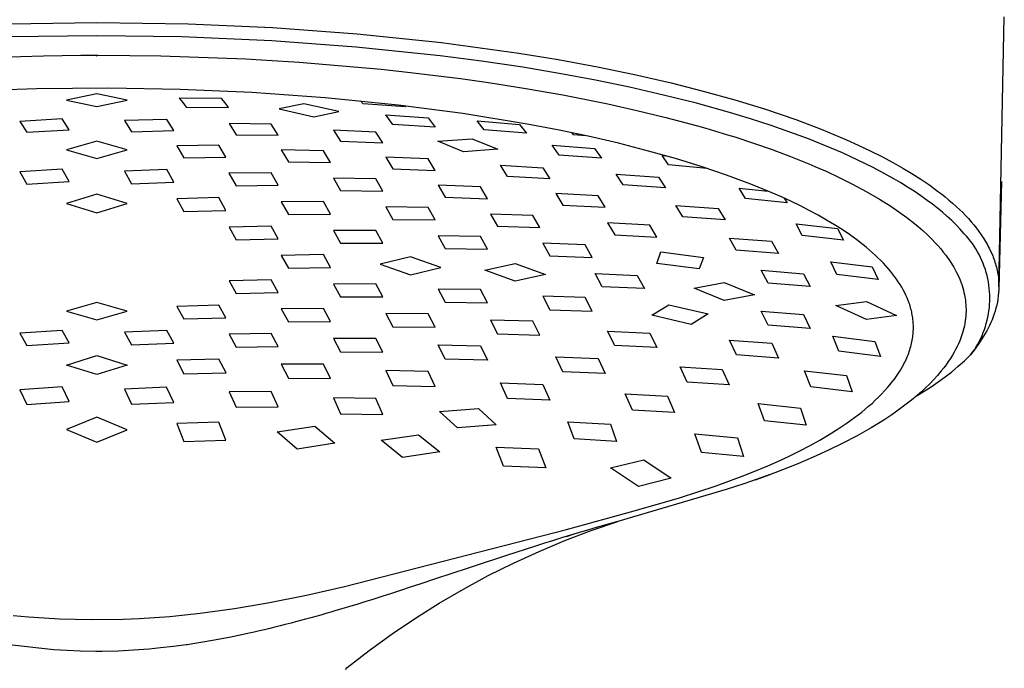
# Model space of a CAD drawing. Units: millimetres. Extents: x -564 to 339, y -1491 to 1733.
# Drawn here: x 267 to 339, y 1349 to 1396 of the extents above; entities that cross this region are included whole.
import ezdxf

# ---------------------------------------------------------------- set-up
doc = ezdxf.new("R2010")
doc.units = ezdxf.units.MM
doc.header["$MEASUREMENT"] = 0
doc.layers.add('Default', color=7, linetype='Continuous', true_color=0x000000)

msp = doc.modelspace()

# ---------------------------------------------------------------- linework, layer by layer
at = {"layer": 'Default', "color": 7, "true_color": 0xffffff}
for p, q in [((266.34, 1395.811), (272.731, 1395.903)), ((272.731, 1395.903), (279.388, 1395.804)), ((338.291, 1376.704), (338.681, 1396.299)), ((279.388, 1395.804), (285.509, 1395.535)), ((285.509, 1395.535), (291.661, 1395.085)), ((272.731, 1394.94), (266.336, 1394.846)), ((278.89, 1394.853), (272.731, 1394.94)), ((285.459, 1394.567), (278.89, 1394.853)), ((291.586, 1394.117), (285.459, 1394.567)), ((291.661, 1395.085), (297.796, 1394.444)), ((297.796, 1394.444), (303.397, 1393.673)), ((297.696, 1393.477), (291.586, 1394.117)), ((262.732, 1393.289), (268.871, 1393.488)), ((268.871, 1393.488), (271.572, 1393.519)), ((271.572, 1393.519), (272.739, 1393.522)), ((272.688, 1393.493), (272.731, 1393.522)), ((272.73, 1393.464), (272.688, 1393.493)), ((272.773, 1393.493), (272.73, 1393.464)), ((272.731, 1393.522), (272.773, 1393.493)), ((272.739, 1393.522), (272.807, 1393.522)), ((272.807, 1393.522), (275.139, 1393.509)), ((275.139, 1393.509), (277.398, 1393.472)), ((277.398, 1393.472), (283.566, 1393.248)), ((283.566, 1393.248), (284.713, 1393.186)), ((284.713, 1393.186), (285.094, 1393.165)), ((285.094, 1393.165), (287.438, 1393.014)), ((287.438, 1393.014), (293.405, 1392.504)), ((300.697, 1393.087), (297.696, 1393.477)), ((303.689, 1392.642), (300.697, 1393.087)), ((303.397, 1393.673), (306.264, 1393.202)), ((306.264, 1393.202), (309.122, 1392.674)), ((293.405, 1392.504), (295.529, 1392.276)), ((306.333, 1392.2), (303.689, 1392.642)), ((309.122, 1392.674), (311.803, 1392.121)), ((295.529, 1392.276), (299.17, 1391.824)), ((299.17, 1391.824), (301.208, 1391.536)), ((308.967, 1391.708), (306.333, 1392.2)), ((311.448, 1391.196), (308.967, 1391.708)), ((311.803, 1392.121), (314.471, 1391.509)), ((268.345, 1391.083), (263.116, 1390.901)), ((273.576, 1391.129), (268.345, 1391.083)), ((278.795, 1391.04), (273.576, 1391.129)), ((284.01, 1390.814), (278.795, 1391.04)), ((301.208, 1391.536), (303.914, 1391.112)), ((303.914, 1391.112), (306.611, 1390.637)), ((313.918, 1390.632), (311.448, 1391.196)), ((314.471, 1391.509), (316.787, 1390.922)), ((316.787, 1390.922), (319.089, 1390.28)), ((272.735, 1390.717), (270.534, 1390.263)), ((270.534, 1390.263), (272.733, 1389.796)), ((272.733, 1389.796), (274.934, 1390.263)), ((274.934, 1390.263), (272.735, 1390.717)), ((278.727, 1390.412), (278.987, 1390.082)), ((281.796, 1390.388), (278.727, 1390.412)), ((282.056, 1390.062), (281.796, 1390.388)), ((289.329, 1390.437), (284.01, 1390.814)), ((294.635, 1389.904), (289.329, 1390.437)), ((292.085, 1389.98), (291.889, 1390.2)), ((306.611, 1390.637), (309.881, 1389.985)), ((316.321, 1390.027), (313.918, 1390.632)), ((319.089, 1390.28), (321.316, 1389.594)), ((278.987, 1390.082), (279.239, 1389.745)), ((279.239, 1389.745), (282.308, 1389.728)), ((282.308, 1389.728), (282.056, 1390.062)), ((287.782, 1390.001), (285.977, 1389.619)), ((285.977, 1389.619), (288.512, 1389.04)), ((290.316, 1389.432), (287.782, 1390.001)), ((295.163, 1389.767), (292.085, 1389.98)), ((299.329, 1389.288), (294.635, 1389.904)), ((295.086, 1389.851), (295.163, 1389.767)), ((309.881, 1389.985), (311.988, 1389.517)), ((311.988, 1389.517), (314.086, 1389.007)), ((318.708, 1389.363), (316.321, 1390.027)), ((321.316, 1389.594), (323.522, 1388.843)), ((270.213, 1388.897), (267.145, 1388.706)), ((270.726, 1388.109), (270.213, 1388.897)), ((277.814, 1388.851), (274.745, 1388.775)), ((274.745, 1388.775), (275.257, 1387.969)), ((278.326, 1388.049), (277.814, 1388.851)), ((288.512, 1389.04), (290.316, 1389.432)), ((294.255, 1388.499), (293.744, 1389.19)), ((293.744, 1389.19), (296.812, 1388.982)), ((296.812, 1388.982), (297.324, 1388.305)), ((304.002, 1388.523), (299.329, 1389.288)), ((300.887, 1388.098), (300.381, 1388.753)), ((300.381, 1388.753), (303.444, 1388.497)), ((314.086, 1389.007), (316.385, 1388.394)), ((320.231, 1388.901), (318.708, 1389.363)), ((321.744, 1388.41), (320.231, 1388.901)), ((323.522, 1388.843), (325.375, 1388.145)), ((267.145, 1388.706), (267.657, 1387.921)), ((267.657, 1387.921), (270.726, 1388.109)), ((275.257, 1387.969), (278.326, 1388.049)), ((282.344, 1388.561), (282.856, 1387.75)), ((285.413, 1388.519), (282.344, 1388.561)), ((285.925, 1387.718), (285.413, 1388.519)), ((289.944, 1388.073), (290.456, 1387.275)), ((293.013, 1387.935), (289.944, 1388.073)), ((297.324, 1388.305), (294.255, 1388.499)), ((303.961, 1387.862), (300.887, 1388.098)), ((303.444, 1388.497), (303.961, 1387.862)), ((306.223, 1388.1), (304.002, 1388.523)), ((308.435, 1387.635), (306.223, 1388.1)), ((316.385, 1388.394), (316.992, 1388.222)), ((316.992, 1388.222), (318.578, 1387.749)), ((323.098, 1387.939), (321.744, 1388.41)), ((325.375, 1388.145), (326.292, 1387.774)), ((282.856, 1387.75), (285.925, 1387.718)), ((293.525, 1387.152), (293.013, 1387.935)), ((297.528, 1387.276), (300.025, 1387.448)), ((300.025, 1387.448), (301.882, 1386.692)), ((307.388, 1387.749), (307.283, 1387.882)), ((308.286, 1387.667), (307.388, 1387.749)), ((310.637, 1387.124), (308.435, 1387.635)), ((318.578, 1387.749), (319.11, 1387.583)), ((319.11, 1387.583), (320.451, 1387.144)), ((324.441, 1387.44), (323.098, 1387.939)), ((325.685, 1386.945), (324.441, 1387.44)), ((326.292, 1387.774), (327.203, 1387.386)), ((327.203, 1387.386), (328.073, 1386.995)), ((272.737, 1387.274), (270.536, 1386.645)), ((270.536, 1386.645), (272.733, 1386.023)), ((272.733, 1386.023), (274.934, 1386.646)), ((274.934, 1386.646), (272.737, 1387.274)), ((281.613, 1386.995), (278.544, 1386.948)), ((278.544, 1386.948), (279.056, 1386.067)), ((282.125, 1386.119), (281.613, 1386.995)), ((286.144, 1386.641), (286.656, 1385.768)), ((289.213, 1386.587), (286.144, 1386.641)), ((289.725, 1385.727), (289.213, 1386.587)), ((290.456, 1387.275), (293.525, 1387.152)), ((299.386, 1386.505), (297.528, 1387.276)), ((301.882, 1386.692), (299.386, 1386.505)), ((306.337, 1386.265), (305.831, 1386.989)), ((305.831, 1386.989), (308.894, 1386.747)), ((308.894, 1386.747), (309.408, 1386.043)), ((312.827, 1386.564), (310.637, 1387.124)), ((320.451, 1387.144), (321.803, 1386.673)), ((321.803, 1386.673), (323.144, 1386.17)), ((326.916, 1386.421), (325.685, 1386.945)), ((328.073, 1386.995), (328.934, 1386.587)), ((328.934, 1386.587), (329.786, 1386.16)), ((279.056, 1386.067), (282.125, 1386.119)), ((293.744, 1386.115), (294.256, 1385.268)), ((296.813, 1385.987), (293.744, 1386.115)), ((297.325, 1385.155), (296.813, 1385.987)), ((309.408, 1386.043), (306.337, 1386.265)), ((314.788, 1386.013), (312.827, 1386.564)), ((314.279, 1385.561), (313.812, 1386.25)), ((313.812, 1386.25), (314.052, 1386.226)), ((316.734, 1385.412), (314.788, 1386.013)), ((323.144, 1386.17), (324.472, 1385.636)), ((328.044, 1385.905), (326.916, 1386.421)), ((329.157, 1385.356), (328.044, 1385.905)), ((329.786, 1386.16), (330.627, 1385.711)), ((270.212, 1385.252), (267.143, 1385.054)), ((270.724, 1384.344), (270.212, 1385.252)), ((277.814, 1385.223), (274.745, 1385.109)), ((278.326, 1384.305), (277.814, 1385.223)), ((286.656, 1385.768), (289.725, 1385.727)), ((294.256, 1385.268), (297.325, 1385.155)), ((302.587, 1384.717), (302.075, 1385.529)), ((302.075, 1385.529), (305.144, 1385.351)), ((305.144, 1385.351), (305.656, 1384.553)), ((317.095, 1385.295), (314.279, 1385.561)), ((318.505, 1384.813), (316.734, 1385.412)), ((324.472, 1385.636), (324.914, 1385.449)), ((324.914, 1385.449), (325.78, 1385.067)), ((330.165, 1384.82), (329.157, 1385.356)), ((330.627, 1385.711), (331.304, 1385.328)), ((331.304, 1385.328), (331.971, 1384.928)), ((267.143, 1385.054), (267.655, 1384.152)), ((274.745, 1385.109), (275.257, 1384.191)), ((285.412, 1384.982), (282.343, 1384.955)), ((282.343, 1384.955), (282.855, 1384.039)), ((285.924, 1384.073), (285.412, 1384.982)), ((289.945, 1384.598), (290.457, 1383.7)), ((293.013, 1384.545), (289.945, 1384.598)), ((293.525, 1383.659), (293.013, 1384.545)), ((305.656, 1384.553), (302.587, 1384.717)), ((310.487, 1384.888), (313.552, 1384.664)), ((310.994, 1384.105), (310.487, 1384.888)), ((313.552, 1384.664), (314.063, 1383.897)), ((320.256, 1384.16), (318.505, 1384.813)), ((325.78, 1385.067), (326.638, 1384.667)), ((326.638, 1384.667), (327.647, 1384.167)), ((330.663, 1384.54), (330.165, 1384.82)), ((331.155, 1384.251), (330.663, 1384.54)), ((331.971, 1384.928), (332.627, 1384.51)), ((332.627, 1384.51), (333.271, 1384.072)), ((267.655, 1384.152), (270.724, 1384.344)), ((275.257, 1384.191), (278.326, 1384.305)), ((282.855, 1384.039), (285.924, 1384.073)), ((297.544, 1384.072), (298.056, 1383.201)), ((300.613, 1383.957), (297.544, 1384.072)), ((301.125, 1383.099), (300.613, 1383.957)), ((314.063, 1383.897), (310.994, 1384.105)), ((319.867, 1383.108), (319.418, 1383.874)), ((319.418, 1383.874), (321.519, 1383.646)), ((321.744, 1383.55), (320.256, 1384.16)), ((327.647, 1384.167), (328.639, 1383.634)), ((331.647, 1383.95), (331.155, 1384.251)), ((332.133, 1383.638), (331.647, 1383.95)), ((333.271, 1384.072), (333.838, 1383.659)), ((338.486, 1384.351), (338.29, 1376.572)), ((272.736, 1383.418), (270.535, 1382.742)), ((274.935, 1382.747), (272.736, 1383.418)), ((281.613, 1383.184), (278.544, 1383.095)), ((278.544, 1383.095), (279.056, 1382.162)), ((282.125, 1382.253), (281.613, 1383.184)), ((290.457, 1383.7), (293.525, 1383.659)), ((298.056, 1383.201), (301.125, 1383.099)), ((306.094, 1383.476), (306.606, 1382.633)), ((309.163, 1383.312), (306.094, 1383.476)), ((309.675, 1382.478), (309.163, 1383.312)), ((322.904, 1382.799), (319.867, 1383.108)), ((322.481, 1383.226), (321.744, 1383.55)), ((323.211, 1382.889), (322.481, 1383.226)), ((322.696, 1383.128), (322.904, 1382.799)), ((328.639, 1383.634), (329.613, 1383.069)), ((329.613, 1383.069), (330.431, 1382.553)), ((332.611, 1383.316), (332.133, 1383.638)), ((333.082, 1382.982), (332.611, 1383.316)), ((333.838, 1383.659), (334.116, 1383.446)), ((334.116, 1383.446), (334.39, 1383.228)), ((334.39, 1383.228), (334.66, 1383.004)), ((334.66, 1383.004), (334.925, 1382.775)), ((270.535, 1382.742), (272.733, 1382.085)), ((272.733, 1382.085), (274.935, 1382.747)), ((289.214, 1382.901), (286.145, 1382.885)), ((286.145, 1382.885), (286.657, 1381.96)), ((289.726, 1381.983), (289.214, 1382.901)), ((296.814, 1382.459), (293.745, 1382.509)), ((293.745, 1382.509), (294.257, 1381.602)), ((297.325, 1381.561), (296.814, 1382.459)), ((306.606, 1382.633), (309.675, 1382.478)), ((315.323, 1381.787), (314.817, 1382.618)), ((314.817, 1382.618), (317.881, 1382.398)), ((317.881, 1382.398), (318.391, 1381.577)), ((323.861, 1382.573), (323.211, 1382.889)), ((324.506, 1382.245), (323.861, 1382.573)), ((330.431, 1382.553), (331.017, 1382.156)), ((333.457, 1382.702), (333.082, 1382.982)), ((333.826, 1382.414), (333.457, 1382.702)), ((334.187, 1382.116), (333.826, 1382.414)), ((334.925, 1382.775), (335.186, 1382.541)), ((335.186, 1382.541), (335.441, 1382.301)), ((335.441, 1382.301), (335.657, 1382.09)), ((279.056, 1382.162), (282.125, 1382.253)), ((286.657, 1381.96), (289.726, 1381.983)), ((294.257, 1381.602), (297.325, 1381.561)), ((301.345, 1381.988), (301.857, 1381.1)), ((304.414, 1381.88), (301.345, 1381.988)), ((304.926, 1381), (304.414, 1381.88)), ((318.391, 1381.577), (315.323, 1381.787)), ((325.143, 1381.903), (324.506, 1382.245)), ((325.772, 1381.546), (325.143, 1381.903)), ((331.017, 1382.156), (331.589, 1381.74)), ((331.589, 1381.74), (332.147, 1381.305)), ((334.54, 1381.808), (334.187, 1382.116)), ((334.862, 1381.511), (334.54, 1381.808)), ((335.657, 1382.09), (335.867, 1381.874)), ((335.867, 1381.874), (336.073, 1381.653)), ((336.073, 1381.653), (336.273, 1381.428)), ((285.413, 1381.114), (282.344, 1381.044)), ((282.344, 1381.044), (282.856, 1380.117)), ((285.925, 1380.187), (285.413, 1381.114)), ((301.857, 1381.1), (304.926, 1381)), ((309.858, 1381.343), (310.37, 1380.468)), ((312.927, 1381.181), (309.858, 1381.343)), ((313.439, 1380.311), (312.927, 1381.181)), ((323.547, 1381.277), (326.552, 1380.931)), ((323.985, 1380.436), (323.547, 1381.277)), ((326.335, 1381.208), (325.772, 1381.546)), ((326.89, 1380.856), (326.335, 1381.208)), ((326.552, 1380.931), (327.006, 1380.101)), ((327.434, 1380.489), (326.89, 1380.856)), ((332.147, 1381.305), (332.429, 1381.072)), ((332.429, 1381.072), (332.757, 1380.787)), ((335.175, 1381.204), (334.862, 1381.511)), ((335.478, 1380.887), (335.175, 1381.204)), ((335.626, 1380.725), (335.478, 1380.887)), ((336.273, 1381.428), (336.467, 1381.198)), ((336.467, 1381.198), (336.655, 1380.962)), ((336.655, 1380.962), (336.836, 1380.722)), ((282.856, 1380.117), (285.925, 1380.187)), ((293.014, 1380.802), (289.945, 1380.795)), ((289.945, 1380.795), (290.457, 1379.872)), ((293.526, 1379.883), (293.014, 1380.802)), ((297.545, 1380.401), (298.057, 1379.485)), ((300.614, 1380.346), (297.545, 1380.401)), ((301.126, 1379.434), (300.614, 1380.346)), ((310.37, 1380.468), (313.439, 1380.311)), ((319.205, 1379.361), (318.703, 1380.241)), ((318.703, 1380.241), (321.765, 1380.006)), ((327.006, 1380.101), (323.985, 1380.436)), ((327.967, 1380.105), (327.434, 1380.489)), ((332.757, 1380.787), (333.077, 1380.493)), ((333.077, 1380.493), (333.387, 1380.189)), ((333.387, 1380.189), (333.689, 1379.876)), ((335.77, 1380.561), (335.626, 1380.725)), ((335.928, 1380.388), (335.77, 1380.561)), ((336.079, 1380.21), (335.928, 1380.388)), ((336.225, 1380.026), (336.079, 1380.21)), ((336.836, 1380.722), (337.01, 1380.476)), ((337.01, 1380.476), (337.165, 1380.242)), ((337.165, 1380.242), (337.312, 1380.004)), ((290.457, 1379.872), (293.526, 1379.883)), ((298.057, 1379.485), (301.126, 1379.434)), ((305.145, 1379.863), (305.657, 1378.951)), ((308.214, 1379.749), (305.145, 1379.863)), ((308.725, 1378.839), (308.214, 1379.749)), ((321.765, 1380.006), (322.268, 1379.131)), ((328.422, 1379.755), (327.967, 1380.105)), ((328.645, 1379.574), (328.422, 1379.755)), ((328.864, 1379.39), (328.645, 1379.574)), ((333.689, 1379.876), (333.871, 1379.675)), ((333.871, 1379.675), (334.063, 1379.452)), ((334.063, 1379.452), (334.25, 1379.225)), ((336.364, 1379.838), (336.225, 1380.026)), ((336.496, 1379.646), (336.364, 1379.838)), ((336.622, 1379.448), (336.496, 1379.646)), ((336.741, 1379.247), (336.622, 1379.448)), ((337.312, 1380.004), (337.451, 1379.761)), ((337.451, 1379.761), (337.518, 1379.638)), ((337.518, 1379.638), (337.582, 1379.514)), ((337.582, 1379.514), (337.689, 1379.294)), ((289.213, 1379.036), (286.144, 1378.986)), ((286.144, 1378.986), (286.656, 1378.061)), ((289.725, 1378.108), (289.213, 1379.036)), ((295.536, 1378.872), (293.335, 1378.334)), ((297.735, 1378.103), (295.536, 1378.872)), ((305.657, 1378.951), (308.725, 1378.839)), ((313.42, 1378.395), (313.716, 1379.235)), ((313.716, 1379.235), (316.814, 1378.838)), ((316.814, 1378.838), (316.517, 1377.999)), ((322.268, 1379.131), (319.205, 1379.361)), ((329.081, 1379.201), (328.864, 1379.39)), ((329.293, 1379.009), (329.081, 1379.201)), ((329.502, 1378.812), (329.293, 1379.009)), ((329.706, 1378.61), (329.502, 1378.812)), ((334.25, 1379.225), (334.43, 1378.992)), ((334.43, 1378.992), (334.578, 1378.789)), ((334.578, 1378.789), (334.663, 1378.668)), ((336.853, 1379.041), (336.741, 1379.247)), ((336.958, 1378.832), (336.853, 1379.041)), ((337.055, 1378.62), (336.958, 1378.832)), ((337.689, 1379.294), (337.789, 1379.071)), ((337.789, 1379.071), (337.835, 1378.958)), ((337.835, 1378.958), (337.88, 1378.844)), ((337.88, 1378.844), (337.923, 1378.73)), ((337.923, 1378.73), (337.964, 1378.614)), ((286.656, 1378.061), (289.725, 1378.108)), ((293.335, 1378.334), (295.534, 1377.574)), ((295.534, 1377.574), (297.735, 1378.103)), ((300.935, 1377.905), (303.136, 1378.395)), ((303.136, 1378.395), (305.335, 1377.586)), ((316.517, 1377.999), (313.42, 1378.395)), ((326.507, 1377.597), (326.073, 1378.522)), ((326.073, 1378.522), (329.083, 1378.155)), ((329.083, 1378.155), (329.516, 1377.238)), ((329.891, 1378.421), (329.706, 1378.61)), ((330.071, 1378.227), (329.891, 1378.421)), ((330.246, 1378.029), (330.071, 1378.227)), ((330.417, 1377.827), (330.246, 1378.029)), ((334.663, 1378.668), (334.745, 1378.546)), ((334.745, 1378.546), (335.01, 1378.118)), ((335.01, 1378.118), (335.113, 1377.936)), ((337.146, 1378.404), (337.055, 1378.62)), ((337.228, 1378.185), (337.146, 1378.404)), ((337.303, 1377.964), (337.228, 1378.185)), ((337.964, 1378.614), (338.003, 1378.495)), ((338.003, 1378.495), (338.041, 1378.375)), ((338.041, 1378.375), (338.076, 1378.254)), ((338.076, 1378.254), (338.108, 1378.133)), ((338.108, 1378.133), (338.138, 1378.01)), ((338.138, 1378.01), (338.166, 1377.888)), ((303.133, 1377.101), (300.935, 1377.905)), ((305.335, 1377.586), (303.133, 1377.101)), ((309.457, 1376.711), (308.944, 1377.661)), ((308.944, 1377.661), (312.013, 1377.53)), ((312.013, 1377.53), (312.526, 1376.579)), ((321.52, 1376.963), (321.023, 1377.899)), ((321.023, 1377.899), (324.083, 1377.649)), ((324.083, 1377.649), (324.578, 1376.713)), ((329.516, 1377.238), (326.507, 1377.597)), ((330.564, 1377.644), (330.417, 1377.827)), ((330.707, 1377.458), (330.564, 1377.644)), ((330.845, 1377.268), (330.707, 1377.458)), ((335.113, 1377.936), (335.21, 1377.751)), ((335.21, 1377.751), (335.302, 1377.563)), ((335.302, 1377.563), (335.306, 1377.555)), ((335.306, 1377.555), (335.391, 1377.368)), ((335.391, 1377.368), (335.47, 1377.179)), ((337.371, 1377.74), (337.303, 1377.964)), ((337.431, 1377.513), (337.371, 1377.74)), ((337.483, 1377.285), (337.431, 1377.513)), ((337.527, 1377.056), (337.483, 1377.285)), ((338.166, 1377.888), (338.19, 1377.764)), ((338.19, 1377.764), (338.213, 1377.641)), ((338.213, 1377.641), (338.231, 1377.525)), ((338.231, 1377.525), (338.247, 1377.408)), ((338.247, 1377.408), (338.26, 1377.291)), ((338.26, 1377.291), (338.271, 1377.174)), ((285.414, 1377.208), (282.345, 1377.131)), ((282.345, 1377.131), (282.857, 1376.216)), ((285.926, 1376.286), (285.414, 1377.208)), ((293.012, 1376.927), (289.943, 1376.905)), ((289.943, 1376.905), (290.455, 1375.97)), ((293.524, 1375.984), (293.012, 1376.927)), ((312.526, 1376.579), (309.457, 1376.711)), ((316.133, 1376.598), (318.335, 1377.009)), ((318.333, 1375.713), (316.133, 1376.598)), ((318.335, 1377.009), (320.533, 1376.12)), ((324.578, 1376.713), (321.52, 1376.963)), ((330.978, 1377.074), (330.845, 1377.268)), ((331.104, 1376.88), (330.978, 1377.074)), ((331.224, 1376.681), (331.104, 1376.88)), ((331.338, 1376.479), (331.224, 1376.681)), ((335.47, 1377.179), (335.543, 1376.987)), ((335.543, 1376.987), (335.611, 1376.793)), ((335.611, 1376.793), (335.662, 1376.629)), ((335.662, 1376.629), (335.708, 1376.464)), ((337.563, 1376.825), (337.527, 1377.056)), ((337.591, 1376.592), (337.563, 1376.825)), ((337.612, 1376.359), (337.591, 1376.592)), ((338.271, 1377.174), (338.28, 1377.057)), ((338.28, 1377.057), (338.286, 1376.939)), ((338.291, 1376.704), (338.283, 1376.481)), ((338.286, 1376.939), (338.29, 1376.822)), ((338.29, 1376.822), (338.291, 1376.704)), ((282.857, 1376.216), (285.926, 1376.286)), ((290.455, 1375.97), (293.524, 1375.984)), ((297.544, 1376.536), (298.056, 1375.579)), ((300.613, 1376.5), (297.544, 1376.536)), ((301.125, 1375.535), (300.613, 1376.5)), ((305.145, 1376.017), (305.656, 1375.038)), ((308.213, 1375.919), (305.145, 1376.017)), ((308.723, 1374.936), (308.213, 1375.919)), ((320.533, 1376.12), (318.333, 1375.713)), ((331.445, 1376.273), (331.338, 1376.479)), ((331.535, 1376.087), (331.445, 1376.273)), ((331.62, 1375.897), (331.535, 1376.087)), ((331.698, 1375.705), (331.62, 1375.897)), ((335.708, 1376.464), (335.75, 1376.298)), ((335.75, 1376.298), (335.787, 1376.131)), ((335.787, 1376.131), (335.821, 1375.95)), ((335.821, 1375.95), (335.849, 1375.767)), ((337.624, 1376.126), (337.612, 1376.359)), ((337.628, 1375.892), (337.624, 1376.126)), ((337.624, 1375.658), (337.628, 1375.892)), ((338.244, 1376.035), (338.213, 1375.813)), ((338.267, 1376.257), (338.244, 1376.035)), ((338.283, 1376.481), (338.267, 1376.257)), ((272.738, 1375.568), (270.536, 1374.923)), ((274.936, 1374.931), (272.738, 1375.568)), ((281.613, 1375.365), (278.544, 1375.269)), ((278.544, 1375.269), (279.056, 1374.372)), ((282.125, 1374.458), (281.613, 1375.365)), ((289.212, 1375.127), (286.143, 1375.09)), ((289.724, 1374.187), (289.212, 1375.127)), ((298.056, 1375.579), (301.125, 1375.535)), ((313.073, 1374.645), (314.307, 1375.399)), ((314.307, 1375.399), (317.163, 1374.727)), ((326.435, 1375.344), (328.671, 1375.639)), ((328.661, 1374.331), (326.435, 1375.344)), ((328.671, 1375.639), (330.835, 1374.615)), ((331.769, 1375.51), (331.698, 1375.705)), ((331.805, 1375.405), (331.769, 1375.51)), ((331.838, 1375.3), (331.805, 1375.405)), ((331.869, 1375.195), (331.838, 1375.3)), ((331.898, 1375.088), (331.869, 1375.195)), ((335.849, 1375.767), (335.871, 1375.585)), ((335.871, 1375.585), (335.887, 1375.401)), ((335.887, 1375.401), (335.896, 1375.235)), ((335.896, 1375.235), (335.9, 1375.069)), ((337.565, 1374.959), (337.593, 1375.191)), ((337.593, 1375.191), (337.613, 1375.424)), ((337.613, 1375.424), (337.624, 1375.658)), ((338.077, 1375.156), (338.018, 1374.94)), ((338.13, 1375.373), (338.077, 1375.156)), ((338.175, 1375.593), (338.13, 1375.373)), ((338.213, 1375.813), (338.175, 1375.593)), ((270.536, 1374.923), (272.733, 1374.299)), ((272.733, 1374.299), (274.936, 1374.931)), ((279.056, 1374.372), (282.125, 1374.458)), ((286.143, 1375.09), (286.655, 1374.164)), ((293.744, 1374.759), (294.256, 1373.794)), ((296.813, 1374.74), (293.744, 1374.759)), ((297.325, 1373.762), (296.813, 1374.74)), ((305.656, 1375.038), (308.723, 1374.936)), ((315.928, 1373.971), (313.073, 1374.645)), ((317.163, 1374.727), (315.928, 1373.971)), ((321.522, 1373.917), (321.024, 1374.929)), ((321.024, 1374.929), (324.09, 1374.685)), ((324.09, 1374.685), (324.578, 1373.667)), ((330.835, 1374.615), (328.661, 1374.331)), ((330.752, 1374.604), (330.767, 1374.647)), ((331.925, 1374.981), (331.898, 1375.088)), ((331.95, 1374.874), (331.925, 1374.981)), ((331.973, 1374.766), (331.95, 1374.874)), ((331.994, 1374.658), (331.973, 1374.766)), ((332.011, 1374.552), (331.994, 1374.658)), ((332.027, 1374.446), (332.011, 1374.552)), ((332.041, 1374.339), (332.027, 1374.446)), ((335.882, 1374.572), (335.866, 1374.406)), ((335.893, 1374.737), (335.882, 1374.572)), ((335.899, 1374.903), (335.893, 1374.737)), ((335.9, 1375.069), (335.899, 1374.903)), ((337.434, 1374.27), (337.485, 1374.498)), ((337.485, 1374.498), (337.529, 1374.728)), ((337.529, 1374.728), (337.565, 1374.959)), ((337.877, 1374.516), (337.796, 1374.307)), ((337.951, 1374.727), (337.877, 1374.516)), ((338.018, 1374.94), (337.951, 1374.727)), ((286.655, 1374.164), (289.724, 1374.187)), ((294.256, 1373.794), (297.325, 1373.762)), ((301.344, 1374.28), (301.856, 1373.278)), ((304.413, 1374.205), (301.344, 1374.28)), ((304.924, 1373.194), (304.413, 1374.205)), ((324.578, 1373.667), (321.522, 1373.917)), ((332.052, 1374.232), (332.041, 1374.339)), ((332.061, 1374.125), (332.052, 1374.232)), ((332.068, 1374.018), (332.061, 1374.125)), ((332.072, 1373.911), (332.068, 1374.018)), ((332.075, 1373.803), (332.072, 1373.911)), ((332.072, 1373.589), (332.075, 1373.696)), ((332.075, 1373.696), (332.075, 1373.803)), ((335.778, 1373.873), (335.737, 1373.69)), ((335.814, 1374.057), (335.778, 1373.873)), ((335.844, 1374.242), (335.814, 1374.057)), ((335.866, 1374.406), (335.844, 1374.242)), ((337.232, 1373.598), (337.307, 1373.819)), ((337.307, 1373.819), (337.374, 1374.043)), ((337.374, 1374.043), (337.434, 1374.27)), ((337.512, 1373.699), (337.404, 1373.503)), ((337.613, 1373.898), (337.512, 1373.699)), ((337.708, 1374.101), (337.613, 1373.898)), ((337.796, 1374.307), (337.708, 1374.101)), ((270.214, 1373.533), (267.145, 1373.336)), ((267.145, 1373.336), (267.657, 1372.438)), ((270.726, 1372.635), (270.214, 1373.533)), ((277.815, 1373.517), (274.747, 1373.396)), ((274.747, 1373.396), (275.259, 1372.486)), ((278.327, 1372.601), (277.815, 1373.517)), ((285.412, 1373.316), (282.344, 1373.267)), ((282.344, 1373.267), (282.856, 1372.328)), ((285.924, 1372.365), (285.412, 1373.316)), ((301.856, 1373.278), (304.924, 1373.194)), ((310.37, 1372.436), (309.858, 1373.471)), ((309.858, 1373.471), (312.927, 1373.338)), ((312.927, 1373.338), (313.438, 1372.298)), ((326.668, 1372.023), (326.225, 1373.111)), ((326.225, 1373.111), (329.262, 1372.74)), ((332.012, 1372.949), (332.027, 1373.055)), ((332.027, 1373.055), (332.041, 1373.161)), ((332.041, 1373.161), (332.052, 1373.268)), ((332.052, 1373.268), (332.061, 1373.375)), ((332.061, 1373.375), (332.068, 1373.482)), ((332.068, 1373.482), (332.072, 1373.589)), ((335.523, 1372.994), (335.438, 1372.779)), ((335.6, 1373.212), (335.523, 1372.994)), ((335.651, 1373.37), (335.6, 1373.212)), ((335.697, 1373.529), (335.651, 1373.37)), ((335.737, 1373.69), (335.697, 1373.529)), ((337.169, 1373.122), (336.87, 1372.657)), ((336.963, 1372.95), (337.06, 1373.163)), ((337.06, 1373.163), (337.15, 1373.379)), ((337.15, 1373.379), (337.232, 1373.598)), ((337.29, 1373.311), (337.169, 1373.122)), ((337.404, 1373.503), (337.29, 1373.311)), ((267.657, 1372.438), (270.726, 1372.635)), ((275.259, 1372.486), (278.327, 1372.601)), ((282.856, 1372.328), (285.924, 1372.365)), ((293.013, 1372.942), (289.944, 1372.955)), ((289.944, 1372.955), (290.456, 1371.973)), ((293.525, 1371.945), (293.013, 1372.942)), ((298.056, 1371.454), (297.544, 1372.482)), ((297.544, 1372.482), (300.613, 1372.417)), ((300.613, 1372.417), (301.125, 1371.375)), ((313.438, 1372.298), (310.37, 1372.436)), ((319.214, 1371.754), (318.71, 1372.817)), ((318.71, 1372.817), (321.781, 1372.602)), ((321.781, 1372.602), (322.275, 1371.529)), ((329.262, 1372.74), (329.674, 1371.651)), ((331.851, 1372.239), (331.884, 1372.356)), ((331.884, 1372.356), (331.915, 1372.473)), ((331.915, 1372.473), (331.943, 1372.591)), ((331.943, 1372.591), (331.969, 1372.71)), ((331.969, 1372.71), (331.992, 1372.829)), ((331.992, 1372.829), (332.012, 1372.949)), ((335.25, 1372.356), (335.146, 1372.149)), ((335.348, 1372.566), (335.25, 1372.356)), ((335.438, 1372.779), (335.348, 1372.566)), ((336.503, 1372.136), (336.629, 1372.333)), ((336.87, 1372.657), (336.558, 1372.201)), ((336.629, 1372.333), (336.747, 1372.535)), ((336.747, 1372.535), (336.859, 1372.741)), ((336.859, 1372.741), (336.963, 1372.95)), ((270.536, 1371.015), (272.737, 1371.71)), ((272.737, 1371.71), (274.934, 1371.019)), ((290.456, 1371.973), (293.525, 1371.945)), ((306.606, 1370.531), (306.094, 1371.607)), ((306.094, 1371.607), (309.163, 1371.49)), ((322.275, 1371.529), (319.214, 1371.754)), ((329.674, 1371.651), (326.668, 1372.023)), ((331.595, 1371.538), (331.644, 1371.654)), ((331.644, 1371.654), (331.691, 1371.771)), ((331.691, 1371.771), (331.735, 1371.889)), ((331.735, 1371.889), (331.777, 1372.008)), ((331.777, 1372.008), (331.815, 1372.123)), ((331.815, 1372.123), (331.851, 1372.239)), ((334.92, 1371.746), (334.77, 1371.506)), ((335.036, 1371.946), (334.92, 1371.746)), ((335.146, 1372.149), (335.036, 1371.946)), ((335.787, 1371.334), (336.232, 1371.754)), ((336.558, 1372.201), (336.232, 1371.754)), ((336.232, 1371.754), (336.371, 1371.943)), ((336.371, 1371.943), (336.503, 1372.136)), ((272.733, 1370.323), (270.536, 1371.015)), ((274.934, 1371.019), (272.733, 1370.323)), ((281.614, 1371.444), (278.545, 1371.368)), ((278.545, 1371.368), (279.057, 1370.377)), ((282.126, 1370.446), (281.614, 1371.444)), ((289.213, 1371.09), (286.144, 1371.093)), ((286.144, 1371.093), (286.656, 1370.063)), ((289.725, 1370.048), (289.213, 1371.09)), ((301.125, 1371.375), (298.056, 1371.454)), ((309.163, 1371.49), (309.675, 1370.407)), ((315.624, 1369.771), (315.116, 1370.878)), ((315.116, 1370.878), (318.188, 1370.696)), ((331.128, 1370.643), (331.256, 1370.861)), ((331.256, 1370.861), (331.377, 1371.083)), ((331.377, 1371.083), (331.435, 1371.195)), ((331.435, 1371.195), (331.49, 1371.308)), ((331.49, 1371.308), (331.544, 1371.423)), ((331.544, 1371.423), (331.595, 1371.538)), ((334.45, 1371.039), (334.28, 1370.812)), ((334.613, 1371.27), (334.45, 1371.039)), ((334.77, 1371.506), (334.613, 1371.27)), ((334.859, 1370.535), (335.33, 1370.927)), ((335.33, 1370.927), (335.787, 1371.334)), ((279.057, 1370.377), (282.126, 1370.446)), ((296.813, 1370.559), (293.744, 1370.622)), ((293.744, 1370.622), (294.256, 1369.545)), ((297.325, 1369.471), (296.813, 1370.559)), ((309.675, 1370.407), (306.606, 1370.531)), ((318.188, 1370.696), (318.688, 1369.575)), ((324.622, 1369.438), (324.166, 1370.606)), ((324.166, 1370.606), (327.225, 1370.252)), ((327.225, 1370.252), (327.636, 1369.081)), ((330.696, 1370.003), (330.852, 1370.22)), ((330.852, 1370.22), (330.993, 1370.43)), ((330.993, 1370.43), (331.128, 1370.643)), ((333.832, 1370.272), (333.55, 1369.961)), ((334.104, 1370.591), (333.832, 1370.272)), ((333.883, 1369.795), (334.377, 1370.158)), ((334.28, 1370.812), (334.104, 1370.591)), ((334.377, 1370.158), (334.859, 1370.535)), ((270.214, 1369.448), (267.145, 1369.216)), ((270.727, 1368.379), (270.214, 1369.448)), ((277.813, 1369.405), (274.744, 1369.278)), ((278.325, 1368.31), (277.813, 1369.405)), ((286.656, 1370.063), (289.725, 1370.048)), ((294.256, 1369.545), (297.325, 1369.471)), ((302.587, 1368.591), (302.075, 1369.719)), ((302.075, 1369.719), (305.144, 1369.61)), ((305.144, 1369.61), (305.656, 1368.477)), ((318.688, 1369.575), (315.624, 1369.771)), ((327.636, 1369.081), (324.622, 1369.438)), ((330.193, 1369.377), (330.366, 1369.581)), ((330.366, 1369.581), (330.534, 1369.79)), ((330.534, 1369.79), (330.696, 1370.003)), ((332.862, 1369.118), (333.378, 1369.449)), ((333.26, 1369.659), (332.96, 1369.365)), ((333.55, 1369.961), (333.26, 1369.659)), ((333.378, 1369.449), (333.883, 1369.795)), ((267.145, 1369.216), (267.658, 1368.144)), ((274.744, 1369.278), (275.256, 1368.184)), ((285.414, 1369.108), (282.345, 1369.08)), ((282.345, 1369.08), (282.857, 1367.953)), ((285.926, 1367.978), (285.414, 1369.108)), ((311.661, 1367.754), (311.139, 1368.918)), ((311.139, 1368.918), (314.21, 1368.763)), ((314.21, 1368.763), (314.723, 1367.584)), ((329.537, 1368.68), (329.761, 1368.907)), ((329.761, 1368.907), (329.98, 1369.139)), ((329.98, 1369.139), (330.193, 1369.377)), ((332.337, 1368.804), (331.947, 1368.48)), ((332.337, 1368.804), (332.862, 1369.118)), ((332.653, 1369.08), (332.337, 1368.804)), ((332.96, 1369.365), (332.653, 1369.08)), ((267.658, 1368.144), (270.727, 1368.379)), ((275.256, 1368.184), (278.325, 1368.31)), ((282.857, 1367.953), (285.926, 1367.978)), ((293.013, 1368.59), (289.945, 1368.639)), ((289.945, 1368.639), (290.456, 1367.475)), ((293.525, 1367.422), (293.013, 1368.59)), ((305.656, 1368.477), (302.587, 1368.591)), ((321.267, 1366.973), (320.797, 1368.223)), ((320.797, 1368.223), (323.878, 1367.896)), ((328.574, 1367.811), (328.823, 1368.022)), ((328.823, 1368.022), (329.067, 1368.238)), ((329.067, 1368.238), (329.307, 1368.459)), ((329.307, 1368.459), (329.537, 1368.68)), ((331.549, 1368.167), (331.171, 1367.883)), ((331.947, 1368.48), (331.549, 1368.167)), ((290.456, 1367.475), (293.525, 1367.422)), ((297.644, 1367.652), (300.474, 1367.865)), ((298.937, 1366.456), (297.644, 1367.652)), ((300.474, 1367.865), (301.768, 1366.679)), ((314.723, 1367.584), (311.661, 1367.754)), ((323.878, 1367.896), (324.294, 1366.641)), ((327.804, 1367.208), (328.321, 1367.606)), ((328.321, 1367.606), (328.574, 1367.811)), ((330.503, 1367.411), (329.993, 1367.073)), ((330.786, 1367.607), (330.503, 1367.411)), ((331.171, 1367.883), (330.786, 1367.607)), ((272.74, 1367.224), (270.537, 1366.34)), ((274.936, 1366.326), (272.74, 1367.224)), ((281.612, 1366.859), (278.543, 1366.768)), ((278.543, 1366.768), (279.055, 1365.476)), ((282.124, 1365.573), (281.612, 1366.859)), ((285.833, 1366.172), (288.582, 1366.575)), ((288.582, 1366.575), (290.041, 1365.341)), ((301.768, 1366.679), (298.937, 1366.456)), ((306.975, 1366.904), (310.062, 1366.73)), ((307.416, 1365.66), (306.975, 1366.904)), ((310.062, 1366.73), (310.491, 1365.47)), ((324.294, 1366.641), (321.267, 1366.973)), ((326.618, 1366.385), (327.274, 1366.827)), ((327.274, 1366.827), (327.804, 1367.208)), ((329.5, 1366.761), (329, 1366.461)), ((329.993, 1367.073), (329.5, 1366.761)), ((270.537, 1366.34), (272.733, 1365.417)), ((272.733, 1365.417), (274.936, 1366.326)), ((287.291, 1364.917), (285.833, 1366.172)), ((293.41, 1365.572), (296.11, 1365.958)), ((296.11, 1365.958), (297.656, 1364.705)), ((316.686, 1364.672), (316.198, 1366.019)), ((316.198, 1366.019), (319.303, 1365.726)), ((325.265, 1365.565), (325.947, 1365.965)), ((325.947, 1365.965), (326.618, 1366.385)), ((327.986, 1365.887), (326.955, 1365.345)), ((329, 1366.461), (327.986, 1365.887)), ((279.055, 1365.476), (282.124, 1365.573)), ((290.041, 1365.341), (287.291, 1364.917)), ((294.957, 1364.293), (293.41, 1365.572)), ((310.491, 1365.47), (307.416, 1365.66)), ((319.303, 1365.726), (319.731, 1364.378)), ((323.813, 1364.786), (324.572, 1365.182)), ((324.572, 1365.182), (325.265, 1365.565)), ((326.955, 1365.345), (325.907, 1364.835)), ((297.656, 1364.705), (294.957, 1364.293)), ((301.758, 1365.051), (304.836, 1364.938)), ((302.294, 1363.677), (301.758, 1365.051)), ((304.836, 1364.938), (305.357, 1363.559)), ((319.731, 1364.378), (316.686, 1364.672)), ((322.269, 1364.047), (323.045, 1364.409)), ((323.045, 1364.409), (323.813, 1364.786)), ((325.907, 1364.835), (324.794, 1364.329)), ((310.072, 1363.543), (312.484, 1364.144)), ((312.484, 1364.144), (314.469, 1362.815)), ((320.56, 1363.311), (321.486, 1363.7)), ((321.486, 1363.7), (322.269, 1364.047)), ((323.67, 1363.85), (322.015, 1363.197)), ((324.794, 1364.329), (323.67, 1363.85)), ((305.357, 1363.559), (302.294, 1363.677)), ((312.093, 1362.194), (310.072, 1363.543)), ((319.626, 1362.94), (320.56, 1363.311)), ((322.015, 1363.197), (320.313, 1362.582)), ((321.644, 1363.043), (320.568, 1362.67)), ((314.469, 1362.815), (312.093, 1362.194)), ((317.74, 1362.248), (319.626, 1362.94)), ((319.753, 1362.39), (318.473, 1361.969)), ((320.313, 1362.582), (319.753, 1362.39)), ((318.473, 1361.969), (310.598, 1359.668)), ((315.074, 1361.379), (316.411, 1361.801)), ((316.411, 1361.801), (317.74, 1362.248)), ((311.785, 1360.424), (315.074, 1361.379)), ((306.861, 1359.087), (311.785, 1360.424)), ((308.665, 1359.003), (310.598, 1359.668)), ((309.715, 1359.413), (309.028, 1359.214)), ((310.598, 1359.668), (309.715, 1359.413)), ((290.745, 1354.928), (306.861, 1359.087)), ((306.755, 1358.276), (308.665, 1359.003)), ((307.468, 1358.749), (306.843, 1358.553)), ((307.807, 1358.853), (307.161, 1358.659)), ((308.392, 1359.027), (307.807, 1358.853)), ((309.028, 1359.214), (308.392, 1359.027)), ((305.194, 1358.054), (304.531, 1357.845)), ((304.87, 1357.487), (306.755, 1358.276)), ((305.854, 1358.259), (305.194, 1358.054)), ((306.51, 1358.461), (305.854, 1358.259)), ((307.161, 1358.659), (306.51, 1358.461)), ((303.192, 1357.417), (302.516, 1357.198)), ((303.012, 1356.636), (304.87, 1357.487)), ((303.863, 1357.633), (303.192, 1357.417)), ((304.531, 1357.845), (303.863, 1357.633)), ((300.812, 1356.638), (299.719, 1356.274)), ((301.777, 1356.956), (300.812, 1356.638)), ((301.183, 1355.725), (303.012, 1356.636)), ((302.516, 1357.198), (301.777, 1356.956)), ((299.719, 1356.274), (297.342, 1355.481)), ((296.287, 1355.13), (295.517, 1354.876)), ((297.342, 1355.481), (296.287, 1355.13)), ((299.385, 1354.754), (301.183, 1355.725)), ((287.963, 1354.312), (290.745, 1354.928)), ((294.155, 1354.432), (293.439, 1354.202)), ((294.806, 1354.643), (294.155, 1354.432)), ((295.517, 1354.876), (294.806, 1354.643)), ((297.619, 1353.725), (299.385, 1354.754)), ((282.753, 1353.344), (285.169, 1353.757)), ((285.169, 1353.757), (287.963, 1354.312)), ((292.295, 1353.842), (291.635, 1353.638)), ((292.719, 1353.975), (292.295, 1353.842)), ((293.439, 1354.202), (292.719, 1353.975)), ((295.889, 1352.639), (297.619, 1353.725)), ((279.141, 1352.867), (280.243, 1352.993)), ((280.243, 1352.993), (282.753, 1353.344)), ((289.382, 1352.968), (289.015, 1352.864)), ((289.749, 1353.074), (289.382, 1352.968)), ((290.115, 1353.181), (289.749, 1353.074)), ((290.544, 1353.308), (290.115, 1353.181)), ((291.208, 1353.508), (290.544, 1353.308)), ((291.635, 1353.638), (291.208, 1353.508)), ((266.651, 1352.833), (267.776, 1352.731)), ((267.776, 1352.731), (268.902, 1352.651)), ((268.902, 1352.651), (270.029, 1352.593)), ((270.029, 1352.593), (271.157, 1352.556)), ((271.157, 1352.556), (272.324, 1352.539)), ((272.324, 1352.539), (274.657, 1352.566)), ((274.657, 1352.566), (275.823, 1352.61)), ((275.823, 1352.61), (276.93, 1352.675)), ((276.93, 1352.675), (278.036, 1352.761)), ((278.036, 1352.761), (279.141, 1352.867)), ((286.861, 1352.278), (286.424, 1352.166)), ((287.168, 1352.359), (286.861, 1352.278)), ((287.538, 1352.457), (287.168, 1352.359)), ((287.909, 1352.557), (287.538, 1352.457)), ((288.278, 1352.658), (287.909, 1352.557)), ((288.647, 1352.76), (288.278, 1352.658)), ((289.015, 1352.864), (288.647, 1352.76)), ((294.194, 1351.497), (295.889, 1352.639)), ((283.801, 1351.541), (283.046, 1351.379)), ((284.177, 1351.625), (283.801, 1351.541)), ((284.553, 1351.711), (284.177, 1351.625)), ((284.929, 1351.799), (284.553, 1351.711)), ((285.304, 1351.888), (284.929, 1351.799)), ((285.678, 1351.979), (285.304, 1351.888)), ((286.051, 1352.072), (285.678, 1351.979)), ((286.424, 1352.166), (286.051, 1352.072)), ((280.001, 1350.817), (279.301, 1350.711)), ((280.451, 1350.891), (280.001, 1350.817)), ((281.147, 1351.011), (280.451, 1350.891)), ((282.355, 1351.238), (281.147, 1351.011)), ((283.038, 1351.378), (282.355, 1351.238)), ((283.046, 1351.379), (283.038, 1351.378)), ((292.538, 1350.299), (294.194, 1351.497)), ((269.618, 1350.335), (266.146, 1350.713)), ((270.577, 1350.276), (269.618, 1350.335)), ((271.538, 1350.24), (270.577, 1350.276)), ((272.655, 1350.224), (271.538, 1350.24)), ((273.12, 1350.225), (272.655, 1350.224)), ((274.278, 1350.251), (273.12, 1350.225)), ((275.408, 1350.306), (274.278, 1350.251)), ((276.535, 1350.39), (275.408, 1350.306)), ((277.377, 1350.47), (276.535, 1350.39)), ((278.306, 1350.577), (277.377, 1350.47)), ((279.234, 1350.702), (278.306, 1350.577)), ((279.301, 1350.711), (279.234, 1350.702)), ((290.922, 1349.049), (292.538, 1350.299)), ((290.816, 1348.897), (290.922, 1349.049))]:
    msp.add_line(p, q, dxfattribs=at)

doc.saveas('drawing.dxf')
